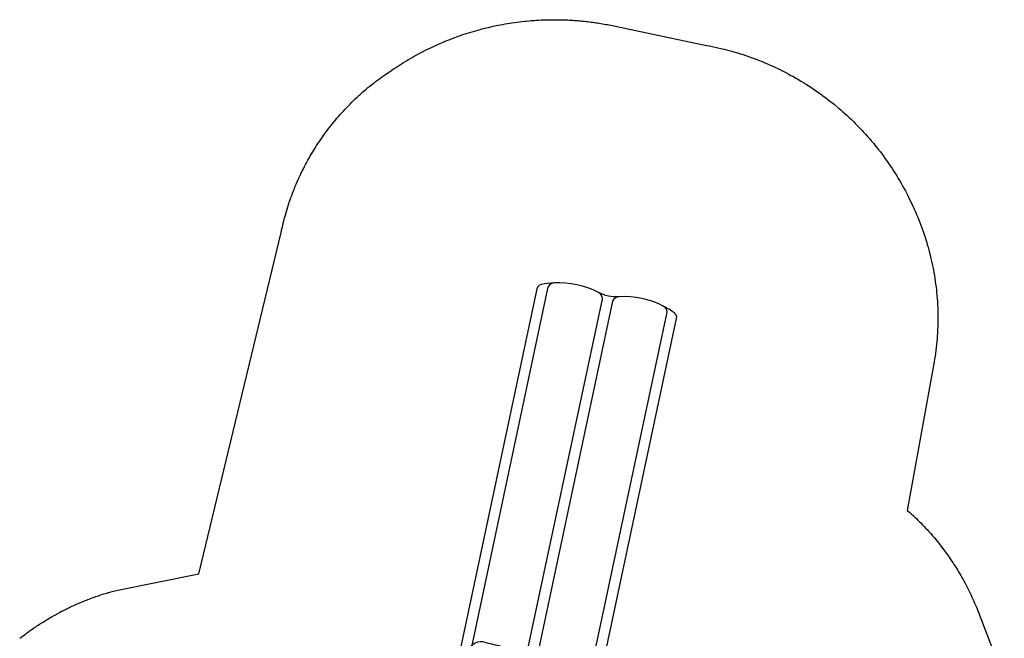
# Model space of a CAD drawing. Extents: x 5848 to 6235, y -5636 to -5153.
# Drawn here: x 5947 to 6230, y -5331 to -5153 of the extents above; entities that cross this region are included whole.
import ezdxf

# ---------------------------------------------------------------- set-up
doc = ezdxf.new("R2010")
doc.units = 0
doc.header["$MEASUREMENT"] = 0
for name, color, linetype in [('2D_KBPOST', 5, 'CONTINUOUS'), ('2D_KBSLIDE', 3, 'CONTINUOUS'), ('PHASE-1', 6, 'CONTINUOUS')]:
    doc.layers.add(name, color=color, linetype=linetype)

# ---------------------------------------------------------------- blocks, each defined once
blk = doc.blocks.new('KBLDPS00')
at = {"layer": '2D_KBPOST'}
for p, q in [((-2.5, 0), (-3.78, 0)), ((2.5, 0), (3.78, 0)), ((45.5, 0), (44.22, 0)), ((50.5, 0), (51.78, 0))]:
    blk.add_line(p, q, dxfattribs=at)
for points in [[(3.78, 0.25), (2.1, 2.01, 0.427891), (-2.1, 2.01), (-3.78, 0.25), (-3.78, -0.25), (-2.1, -2.01, 0.427948), (2.1, -2.01), (3.78, -0.25)], [(51.78, 0.25), (50.1, 2.01, 0.427891), (45.9, 2.01), (44.22, 0.25), (44.22, -0.25), (45.9, -2.01, 0.427948), (50.1, -2.01), (51.78, -0.25)]]:
    blk.add_lwpolyline(points, format="xyb", close=True, dxfattribs=at)
for centre in [(0, 0), (48, 0)]:
    blk.add_circle(centre, 2.5, dxfattribs=at)
at = {"layer": '2D_KBSLIDE'}
blk.add_lwpolyline([(24, -3.15), (4.07, -3.15, -0.414214), (3.57, -2.65), (3.57, 0.05, -0.414214), (4.07, 0.55), (6.47, 0.55, -0.343736), (6.95, 0.18, 0.343736), (7.44, -0.2), (24, -0.2), (40.56, -0.2, 0.343736), (41.05, 0.18, -0.343736), (41.53, 0.55), (43.93, 0.55, -0.414214), (44.43, 0.05), (44.43, -2.65, -0.414214), (43.93, -3.15)], format="xyb", close=True, dxfattribs=at)
for points in [[(7.09, -0.06, -0.025385), (11.04, 0.91, -0.044223), (14.6, 1.27, 0.005173), (24, 1.5, 0.005173), (33.4, 1.27, -0.044223), (36.96, 0.91, -0.025385), (40.91, -0.06)], [(3.5, -2.84), (3.5, -4.16), (3.5, -6.95), (3.5, -112.49, 0.302604), (4.42, -113.88, 0.037763), (7.98, -115.13, 0.132733), (21.02, -115.13, -0.150524), (26.98, -115.13, 0.132733), (40.02, -115.13, 0.037763), (43.58, -113.88, 0.302647), (44.5, -112.49), (44.5, -6.95), (44.5, -4.16), (44.5, -2.84)], [(4.26, -3.15, -0.125746), (5.87, -6.79, 0.396745), (10.12, -10.02, -0.021393), (18.1, -9.89, -0.000444), (24, -9.75, -0.000444), (29.9, -9.89, -0.021393), (37.88, -10.02, 0.396745), (42.13, -6.79, -0.125746), (43.74, -3.15)], [(6.5, -8.36), (6.5, -113.2, 0.338862), (7.98, -115.13)], [(40.02, -115.13, 0.338862), (41.5, -113.2), (41.5, -8.36)], [(21.02, -115.13, 0.297495), (22.5, -113.45), (22.5, -9.78)], [(25.5, -9.78), (25.5, -113.45, 0.297495), (26.98, -115.13)]]:
    blk.add_lwpolyline(points, format="xyb", dxfattribs=at)

msp = doc.modelspace()

# ---------------------------------------------------------------- linework, layer by layer
at = {"layer": 'PHASE-1'}
msp.add_lwpolyline([(5947.01, -5331.01), (5947.34, -5330.75), (5947.66, -5330.5), (5947.82, -5330.38), (5948.31, -5330), (5948.64, -5329.75), (5948.97, -5329.51), (5949.3, -5329.27), (5949.63, -5329.02), (5949.87, -5328.85), (5950.3, -5328.55), (5950.64, -5328.31), (5950.98, -5328.07), (5951.31, -5327.84), (5951.65, -5327.61), (5951.97, -5327.4), (5952.34, -5327.15), (5952.68, -5326.93), (5953.03, -5326.71), (5953.37, -5326.48), (5953.72, -5326.27), (5954.11, -5326.02), (5954.42, -5325.83), (5954.77, -5325.62), (5955.12, -5325.41), (5955.47, -5325.2), (5955.83, -5324.99), (5956.3, -5324.71), (5956.54, -5324.58), (5956.9, -5324.38), (5957.26, -5324.18), (5957.62, -5323.98), (5957.98, -5323.78), (5958.34, -5323.59), (5958.53, -5323.48), (5959.06, -5323.2), (5959.43, -5323.02), (5959.8, -5322.83), (5960.16, -5322.65), (5960.53, -5322.46), (5960.81, -5322.33), (5961.27, -5322.11), (5961.64, -5321.93), (5962.01, -5321.75), (5962.39, -5321.58), (5962.76, -5321.41), (5963.12, -5321.25), (5963.51, -5321.08), (5963.89, -5320.92), (5964.27, -5320.75), (5964.65, -5320.59), (5965.02, -5320.44), (5965.47, -5320.25), (5965.79, -5320.13), (5966.17, -5319.98), (5966.55, -5319.83), (5966.93, -5319.68), (5967.32, -5319.53), (5967.85, -5319.34), (5968.09, -5319.25), (5968.48, -5319.11), (5968.86, -5318.98), (5969.25, -5318.84), (5969.64, -5318.71), (5970.03, -5318.58), (5970.26, -5318.5), (5970.81, -5318.32), (5971.2, -5318.2), (5971.6, -5318.08), (5971.99, -5317.96), (5972.38, -5317.84), (5972.69, -5317.75), (5973.17, -5317.62), (5973.57, -5317.51), (5973.96, -5317.4), (5974.36, -5317.29), (5974.76, -5317.19), (5975.16, -5317.08), (5998.39, -5312.44), (6022.05, -5214.47), (6022.2, -5213.79), (6022.35, -5213.11), (6022.51, -5212.44), (6022.67, -5211.76), (6022.83, -5211.08), (6023.04, -5210.26), (6023.18, -5209.73), (6023.37, -5209.06), (6023.57, -5208.39), (6023.77, -5207.72), (6023.98, -5207.06), (6024.28, -5206.12), (6024.41, -5205.74), (6024.64, -5205.08), (6024.87, -5204.42), (6025.11, -5203.76), (6025.35, -5203.11), (6025.6, -5202.46), (6025.76, -5202.06), (6026.12, -5201.17), (6026.39, -5200.53), (6026.67, -5199.89), (6026.95, -5199.25), (6027.24, -5198.62), (6027.48, -5198.09), (6027.83, -5197.35), (6028.14, -5196.73), (6028.45, -5196.11), (6028.77, -5195.49), (6029.09, -5194.87), (6029.43, -5194.23), (6029.75, -5193.64), (6030.09, -5193.04), (6030.44, -5192.43), (6030.79, -5191.83), (6031.15, -5191.23), (6031.61, -5190.49), (6031.88, -5190.05), (6032.26, -5189.46), (6032.64, -5188.88), (6033.03, -5188.3), (6033.42, -5187.72), (6034, -5186.89), (6034.22, -5186.58), (6034.63, -5186.01), (6035.04, -5185.45), (6035.46, -5184.9), (6035.88, -5184.34), (6036.31, -5183.79), (6036.6, -5183.43), (6037.18, -5182.71), (6037.63, -5182.17), (6038.08, -5181.64), (6038.53, -5181.11), (6038.99, -5180.59), (6039.4, -5180.13), (6039.93, -5179.55), (6040.4, -5179.04), (6040.88, -5178.54), (6041.37, -5178.04), (6041.85, -5177.54), (6042.39, -5177.01), (6042.85, -5176.56), (6043.35, -5176.08), (6043.86, -5175.6), (6044.37, -5175.13), (6044.88, -5174.66), (6045.56, -5174.06), (6045.93, -5173.74), (6046.46, -5173.29), (6046.99, -5172.84), (6047.53, -5172.4), (6048.07, -5171.96), (6048.9, -5171.31), (6049.17, -5171.1), (6049.73, -5170.68), (6050.29, -5170.26), (6050.85, -5169.85), (6051.42, -5169.45), (6051.98, -5169.05), (6052.39, -5168.76), (6053.13, -5168.26), (6053.71, -5167.87), (6054.29, -5167.48), (6054.87, -5167.1), (6055.46, -5166.72), (6056, -5166.38), (6056.64, -5165.97), (6057.23, -5165.61), (6057.82, -5165.24), (6058.42, -5164.88), (6059.02, -5164.53), (6059.7, -5164.14), (6060.23, -5163.83), (6060.84, -5163.5), (6061.45, -5163.16), (6062.06, -5162.84), (6062.68, -5162.51), (6063.51, -5162.09), (6063.92, -5161.88), (6064.55, -5161.58), (6065.18, -5161.28), (6065.81, -5160.98), (6066.44, -5160.69), (6067.08, -5160.4), (6067.42, -5160.25), (6068.36, -5159.85), (6069, -5159.58), (6069.64, -5159.32), (6070.29, -5159.06), (6070.94, -5158.8), (6071.43, -5158.62), (6072.24, -5158.32), (6072.9, -5158.08), (6073.56, -5157.85), (6074.22, -5157.62), (6074.88, -5157.4), (6075.51, -5157.2), (6076.21, -5156.98), (6076.87, -5156.78), (6077.54, -5156.58), (6078.21, -5156.39), (6078.88, -5156.2), (6079.67, -5155.99), (6080.23, -5155.85), (6080.91, -5155.68), (6081.58, -5155.52), (6082.26, -5155.36), (6082.94, -5155.21), (6083.88, -5155.01), (6084.31, -5154.92), (6084.99, -5154.79), (6085.67, -5154.66), (6086.36, -5154.54), (6087.05, -5154.42), (6087.74, -5154.31), (6088.14, -5154.25), (6089.11, -5154.11), (6089.8, -5154.01), (6090.5, -5153.92), (6091.19, -5153.84), (6091.88, -5153.77), (6092.43, -5153.71), (6093.27, -5153.64), (6093.96, -5153.59), (6094.66, -5153.54), (6095.35, -5153.49), (6096.05, -5153.45), (6096.74, -5153.4), (6101.07, -5153.32), (6101.54, -5153.33), (6102.02, -5153.34), (6102.49, -5153.35), (6102.97, -5153.36), (6103.45, -5153.38), (6103.92, -5153.39), (6104.4, -5153.41), (6104.87, -5153.44), (6105.35, -5153.46), (6105.82, -5153.49), (6106.29, -5153.52), (6106.77, -5153.56), (6107.24, -5153.6), (6107.72, -5153.64), (6108.19, -5153.68), (6108.66, -5153.73), (6109.14, -5153.78), (6109.61, -5153.83), (6110.08, -5153.88), (6110.55, -5153.94), (6111.03, -5154), (6111.5, -5154.06), (6111.97, -5154.13), (6112.44, -5154.19), (6112.91, -5154.26), (6113.38, -5154.34), (6113.85, -5154.41), (6114.32, -5154.49), (6114.79, -5154.58), (6115.25, -5154.66), (6115.72, -5154.75), (6116.19, -5154.84), (6116.65, -5154.93), (6117.12, -5155.03), (6117.59, -5155.12), (6144.19, -5160.69), (6145.01, -5160.86), (6145.82, -5161.03), (6146.63, -5161.2), (6147.45, -5161.38), (6148.26, -5161.56), (6149.23, -5161.79), (6149.87, -5161.95), (6150.68, -5162.16), (6151.48, -5162.39), (6152.28, -5162.62), (6153.07, -5162.85), (6154.2, -5163.21), (6154.66, -5163.36), (6155.45, -5163.62), (6156.23, -5163.89), (6157.02, -5164.17), (6157.8, -5164.45), (6158.57, -5164.75), (6159.06, -5164.94), (6160.12, -5165.36), (6160.89, -5165.68), (6161.65, -5166), (6162.42, -5166.34), (6163.17, -5166.68), (6163.8, -5166.97), (6164.68, -5167.38), (6165.43, -5167.75), (6166.17, -5168.12), (6166.91, -5168.5), (6167.65, -5168.89), (6168.41, -5169.3), (6169.11, -5169.68), (6169.83, -5170.09), (6170.55, -5170.51), (6171.26, -5170.93), (6171.97, -5171.36), (6172.86, -5171.91), (6173.38, -5172.25), (6174.08, -5172.7), (6174.77, -5173.16), (6175.46, -5173.63), (6176.14, -5174.1), (6177.13, -5174.81), (6177.49, -5175.07), (6178.16, -5175.57), (6178.83, -5176.07), (6179.48, -5176.58), (6180.14, -5177.09), (6180.78, -5177.61), (6181.21, -5177.97), (6182.06, -5178.68), (6182.69, -5179.22), (6183.32, -5179.77), (6183.94, -5180.32), (6184.55, -5180.88), (6185.09, -5181.38), (6185.76, -5182.02), (6186.36, -5182.6), (6186.95, -5183.18), (6187.54, -5183.78), (6188.12, -5184.37), (6188.74, -5185.03), (6189.25, -5185.58), (6189.81, -5186.2), (6190.37, -5186.82), (6190.92, -5187.44), (6191.46, -5188.07), (6192.15, -5188.9), (6192.52, -5189.35), (6193.04, -5190), (6193.56, -5190.65), (6194.06, -5191.31), (6194.57, -5191.98), (6195.06, -5192.64), (6195.3, -5192.98), (6196.03, -5194), (6196.5, -5194.68), (6196.97, -5195.37), (6197.43, -5196.06), (6197.88, -5196.76), (6198.2, -5197.25), (6198.77, -5198.16), (6199.2, -5198.88), (6199.62, -5199.59), (6200.04, -5200.31), (6200.45, -5201.03), (6200.81, -5201.7), (6201.24, -5202.5), (6201.63, -5203.23), (6202.01, -5203.97), (6202.38, -5204.72), (6202.74, -5205.46), (6203.14, -5206.31), (6203.45, -5206.97), (6203.79, -5207.72), (6204.13, -5208.48), (6204.46, -5209.25), (6204.78, -5210.01), (6205.2, -5211.04), (6205.4, -5211.56), (6205.7, -5212.33), (6205.99, -5213.11), (6206.27, -5213.9), (6206.54, -5214.68), (6206.81, -5215.47), (6206.95, -5215.9), (6207.31, -5217.05), (6207.55, -5217.85), (6207.78, -5218.65), (6208, -5219.45), (6208.21, -5220.26), (6208.36, -5220.86), (6208.6, -5221.87), (6208.79, -5222.68), (6208.96, -5223.49), (6209.13, -5224.31), (6209.29, -5225.13), (6209.43, -5225.91), (6209.58, -5226.76), (6209.71, -5227.58), (6209.83, -5228.41), (6209.94, -5229.23), (6210.04, -5230.06), (6210.15, -5231.02), (6210.22, -5231.71), (6210.3, -5232.54), (6210.37, -5233.37), (6210.43, -5234.2), (6210.47, -5235.03), (6210.53, -5236.17), (6210.54, -5236.69), (6210.56, -5237.52), (6210.58, -5238.35), (6210.58, -5239.18), (6210.57, -5240.01), (6210.56, -5240.84), (6210.54, -5241.33), (6210.5, -5242.51), (6210.46, -5243.34), (6210.41, -5244.17), (6210.35, -5245), (6210.28, -5245.82), (6210.21, -5246.48), (6210.1, -5247.48), (6210, -5248.3), (6209.88, -5249.13), (6209.77, -5249.95), (6209.65, -5250.77), (6209.53, -5251.59), (6201.76, -5294.22), (6202.56, -5294.85), (6203.02, -5295.28), (6203.48, -5295.71), (6203.94, -5296.14), (6204.4, -5296.58), (6204.85, -5297.02), (6205.3, -5297.46), (6205.58, -5297.74), (6206.19, -5298.36), (6206.62, -5298.82), (6207.06, -5299.28), (6207.48, -5299.74), (6207.91, -5300.21), (6208.43, -5300.8), (6208.74, -5301.16), (6209.16, -5301.63), (6209.56, -5302.11), (6209.97, -5302.6), (6210.37, -5303.09), (6210.77, -5303.58), (6211.11, -5304.01), (6211.55, -5304.57), (6211.93, -5305.07), (6212.31, -5305.58), (6212.69, -5306.08), (6213.06, -5306.59), (6213.61, -5307.37), (6213.79, -5307.62), (6214.15, -5308.14), (6214.5, -5308.67), (6214.85, -5309.19), (6215.19, -5309.72), (6215.54, -5310.25), (6215.91, -5310.85), (6216.2, -5311.32), (6216.53, -5311.86), (6216.85, -5312.41), (6217.17, -5312.95), (6217.48, -5313.5), (6217.79, -5314.05), (6218.02, -5314.46), (6218.4, -5315.16), (6218.7, -5315.72), (6218.99, -5316.28), (6219.27, -5316.84), (6219.55, -5317.4), (6219.93, -5318.19), (6220.1, -5318.54), (6220.36, -5319.12), (6220.62, -5319.69), (6220.87, -5320.27), (6221.13, -5320.85), (6221.38, -5321.43), (6221.63, -5322.01), (6229.65, -5342.74)], dxfattribs=at)

# ---------------------------------------------------------------- block references
at = {"layer": 'PHASE-1', "rotation": 168}
msp.add_blockref('KBLDPS00', (6115.62, -5349.84, 64), dxfattribs=at)

doc.saveas('drawing.dxf')
